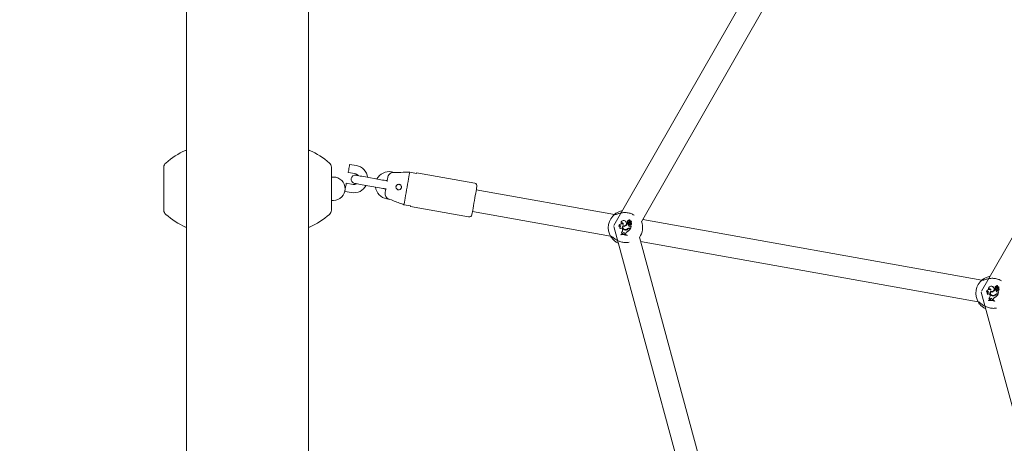
# Model space of a CAD drawing. Units: millimetres. Extents: x 0 to 42.5, y 0 to 29.8.
# Drawn here: x 8.6 to 10.4, y 7.5 to 8.3 of the extents above; entities that cross this region are included whole.
import ezdxf

# ---------------------------------------------------------------- set-up
doc = ezdxf.new("R2010")
doc.units = ezdxf.units.MM
doc.layers.add('LE_NORM', color=179, linetype='Continuous', lineweight=40)
doc.styles.add('SLDTEXTSTYLE0', font='TXT', dxfattribs={"width": 0.605})
doc.dimstyles.new('SLDDIMSTYLE1', dxfattribs={"dimtxt": 0.35, "dimasz": 0.3, "dimexe": 0, "dimexo": 0.0625, "dimgap": 0.0875, "dimtad": 1, "dimdec": 0, "dimlfac": 40, "dimrnd": 1e-09, "dimzin": 12, "dimdsep": 46, "dimtxsty": 'SLDTEXTSTYLE0', "dimsah": 1, "dimcen": 0.09, "dimadec": 0, "dimazin": 3, "dimtfac": 1, "dimtofl": 0, "dimtmove": 0, "dimatfit": 3, "dimfxl": 0, "dimfrac": 2, "dimtolj": 1, "dimtzin": 12, "dimarcsym": 0})

# ---------------------------------------------------------------- blocks, each defined once
blk = doc.blocks.new('_D_1')
at = {"layer": 'LE_NORM', "color": 7}
for p, q in [((11.6408, 9.6067), (7.6832, 9.6067)), ((7.7823, 9.6067), (7.7823, 5.075))]:
    blk.add_line(p, q, dxfattribs=at)
for points in [[(7.7823, 9.6067), (7.6823, 9.3067), (7.8823, 9.3067)], [(7.7823, 5.075), (7.8823, 5.375), (7.6823, 5.375)]]:
    blk.add_solid(points, dxfattribs=at)
at = {"layer": 'LE_NORM', "color": 7, "insert": (7.3311, 6.8805, 0.0002), "char_height": 0.35, "attachment_point": 1, "rotation": 90, "style": 'SLDTEXTSTYLE0'}
blk.add_mtext('181', dxfattribs=at)

msp = doc.modelspace()

# ---------------------------------------------------------------- linework, layer by layer
at = {"color": 7, "linetype": 'Continuous', "lineweight": 15}
for p, q in [((10.3699681, 9.1086196), (9.6693316, 7.8828701)), ((9.7194139, 7.8898837), (10.3893401, 9.0619057)), ((10.812712, 8.592762), (10.3385098, 7.7631547)), ((8.891153, 8.489018), (8.891153, 7.932746)), ((9.1134029, 7.932746), (9.1134029, 8.489018)), ((9.1151124, 8.0198266), (9.1150912, 8.0198013)), ((8.8497779, 7.9107636), (8.8497779, 7.9892808)), ((9.1547778, 7.9892808), (9.1547778, 7.9107636)), ((9.1854164, 7.979654), (9.1977209, 7.9774525)), ((9.2003625, 7.9922181), (9.1880578, 7.9944196)), ((9.2699446, 7.9797699), (9.2643468, 7.9807716)), ((9.2974116, 7.9799356), (9.3097162, 7.9777344)), ((9.4157563, 7.9600336), (9.3099364, 7.9789647)), ((9.1585278, 7.9712721), (9.1547778, 7.9712721)), ((9.1941988, 7.9577651), (9.1818943, 7.9599666)), ((9.2415775, 7.967067), (9.2169681, 7.9714697)), ((9.1792527, 7.945201), (9.1915574, 7.9429995)), ((9.2143267, 7.9567041), (9.238936, 7.9523014)), ((9.6701443, 7.9030954), (9.418697, 7.948079)), ((8.891153, 7.932746), (8.891153, 7.7095696)), ((9.1134029, 7.7095696), (9.1134029, 7.932746)), ((9.1547778, 7.9287722), (9.1585278, 7.9287722)), ((9.2555415, 7.9315528), (9.2611509, 7.9305493)), ((9.2991501, 7.9186719), (9.2868455, 7.9208734)), ((9.29893, 7.9174417), (9.4047499, 7.8985103)), ((9.411653, 7.9087042), (9.6631001, 7.8637203)), ((9.6905896, 7.8906732), (9.6906642, 7.8907534)), ((9.6940186, 7.888208), (9.6939234, 7.8882622)), ((9.6949249, 7.8891941), (9.6947066, 7.8891849)), ((9.6959005, 7.8918474), (9.6958113, 7.8919824)), ((9.6960887, 7.8889456), (9.6961981, 7.8889494)), ((9.6986593, 7.8901901), (9.6985994, 7.8902819)), ((9.6986572, 7.8911176), (9.698721, 7.8909939)), ((9.6989105, 7.8891053), (9.7008456, 7.890644)), ((9.6989727, 7.889015), (9.7009109, 7.8905561)), ((9.6996659, 7.8892603), (9.7010305, 7.8903442)), ((9.6997334, 7.8891742), (9.6996659, 7.8892603)), ((9.6997334, 7.8891742), (9.7010903, 7.8902518)), ((10.3393225, 7.7833798), (9.7216943, 7.8938731)), ((9.1150111, 7.8803413), (9.1150266, 7.8803229)), ((9.6690155, 7.8811037), (10.1385242, 6.1487423)), ((9.6783171, 7.8814294), (9.6781935, 7.8810438)), ((9.6803115, 7.8770637), (9.6803237, 7.8768273)), ((9.6821062, 7.8816887), (9.6818998, 7.8817283)), ((9.6822366, 7.8867798), (9.6821697, 7.8864413)), ((9.6848438, 7.8763147), (9.6849814, 7.8754558)), ((9.6849519, 7.876332), (9.6850894, 7.8754731)), ((9.6854265, 7.8826215), (9.6854758, 7.8824794)), ((9.6857987, 7.8817146), (9.6857345, 7.8818541)), ((9.6863356, 7.8850677), (9.686256, 7.8852602)), ((9.6903023, 7.8821217), (9.6902504, 7.8822183)), ((9.6904184, 7.8746914), (9.6904185, 7.8748008)), ((9.6908909, 7.8754311), (9.6909049, 7.8753226)), ((9.6937099, 7.8719329), (9.6937577, 7.8718343)), ((9.6941809, 7.8859615), (9.6941207, 7.8860834)), ((9.6954913, 7.8858381), (9.6941207, 7.8860834)), ((9.6953821, 7.8857466), (9.6941809, 7.8859615)), ((9.6946962, 7.8772648), (9.6947722, 7.8771862)), ((9.6953617, 7.8767934), (9.6952858, 7.8768726)), ((9.6953821, 7.8857466), (9.6954913, 7.8858381)), ((9.6957776, 7.887082), (9.6958753, 7.8870323)), ((9.6971908, 7.8818872), (9.6972628, 7.8819694)), ((9.6975227, 7.8848165), (9.6974248, 7.8847679)), ((9.6980823, 7.887997), (9.6981236, 7.8881794)), ((9.6983294, 7.8782409), (9.6997568, 7.8779855)), ((9.6983486, 7.8783485), (9.6996684, 7.8781124)), ((9.6984905, 7.87759), (9.6993123, 7.8774428)), ((9.6985097, 7.8776976), (9.6994857, 7.8775229)), ((9.6993123, 7.8774428), (9.6994857, 7.8775229)), ((9.6995173, 7.8861558), (9.6995921, 7.8862362)), ((9.6996684, 7.8781124), (9.7004381, 7.8824144)), ((9.6996684, 7.8781124), (9.6997568, 7.8779855)), ((9.699699, 7.8820147), (9.7004723, 7.8825741)), ((9.6997694, 7.8819307), (9.699699, 7.8820147)), ((9.6998098, 7.8870209), (9.6997453, 7.8869324)), ((9.6997568, 7.8779855), (9.7005682, 7.8825202)), ((9.6997694, 7.8819307), (9.7004381, 7.8824144)), ((9.7003183, 7.884297), (9.7002911, 7.8842705)), ((9.7004381, 7.8824144), (9.7005069, 7.8825241)), ((9.7008021, 7.8878137), (9.7008872, 7.8878828)), ((9.6646504, 7.8613433), (9.6653746, 7.8602757)), ((9.6822169, 7.8668489), (9.682083, 7.8661009)), ((9.6822175, 7.8662317), (9.682083, 7.8661009)), ((9.6823108, 7.8667527), (9.6822169, 7.8668489)), ((9.6823108, 7.8667527), (9.6822175, 7.8662317)), ((9.6830721, 7.8700494), (9.6828909, 7.870042)), ((9.6840246, 7.8676587), (9.6838887, 7.8675424)), ((9.6838887, 7.8675424), (9.685099, 7.8676023)), ((9.6840246, 7.8676587), (9.6850179, 7.8677078)), ((9.6853235, 7.8686597), (9.6850179, 7.8677078)), ((9.6850179, 7.8677078), (9.685099, 7.8676023)), ((9.6854287, 7.8686299), (9.685099, 7.8676023)), ((9.6853235, 7.8686597), (9.6854287, 7.8686299)), ((9.6889505, 7.8685092), (9.6888429, 7.8684899)), ((9.6888429, 7.8684899), (9.6890729, 7.8673091)), ((9.6889505, 7.8685092), (9.6891664, 7.8674012)), ((9.6891664, 7.8674012), (9.6890729, 7.8673091)), ((9.6890729, 7.8673091), (9.690586, 7.866995)), ((9.6891664, 7.8674012), (9.6904988, 7.8671249)), ((9.6907019, 7.8682207), (9.6904988, 7.8671249)), ((9.6904988, 7.8671249), (9.690586, 7.866995)), ((9.6908097, 7.8682011), (9.690586, 7.866995)), ((9.6907019, 7.8682207), (9.6908097, 7.8682011)), ((9.6931983, 7.8649407), (9.6932928, 7.8654688)), ((9.6931983, 7.8649407), (9.6932822, 7.8647887)), ((9.6932822, 7.8647887), (9.693416, 7.865537)), ((9.6932928, 7.8654688), (9.693416, 7.865537)), ((10.1689762, 6.1892962), (9.7157779, 7.8614768)), ((9.7178231, 7.8539305), (10.3322784, 7.744005)), ((10.3514148, 7.7670645), (10.3513479, 7.7667259)), ((10.3546047, 7.7629062), (10.354654, 7.762764)), ((10.355514, 7.7653524), (10.3554344, 7.7655449)), ((10.3597678, 7.7709579), (10.3598425, 7.771038)), ((10.3631969, 7.7684923), (10.3631016, 7.7685469)), ((10.3633591, 7.7662461), (10.3632989, 7.766368)), ((10.3646695, 7.7661227), (10.3632989, 7.766368)), ((10.3645603, 7.7660313), (10.3633591, 7.7662461)), ((10.3641031, 7.7694785), (10.3638848, 7.7694695)), ((10.3645603, 7.7660313), (10.3646695, 7.7661227)), ((10.3649558, 7.7673664), (10.3650535, 7.7673169)), ((10.3650787, 7.7721318), (10.3649895, 7.7722671)), ((10.3652671, 7.7692299), (10.3653763, 7.7692341)), ((10.3667009, 7.7651011), (10.366603, 7.7650522)), ((10.3672606, 7.7682816), (10.3673018, 7.768464)), ((10.3678375, 7.7704748), (10.3677778, 7.7705663)), ((10.3678356, 7.7714022), (10.3678992, 7.7712786)), ((10.3680888, 7.76939), (10.3700238, 7.7709284)), ((10.3681509, 7.7692997), (10.3700891, 7.7708408)), ((10.3686955, 7.7664404), (10.3687703, 7.7665209)), ((10.3688441, 7.7695449), (10.3702088, 7.7706289)), ((10.3689116, 7.7694588), (10.3688441, 7.7695449)), ((10.3688466, 7.7583968), (10.3696163, 7.7626991)), ((10.3688772, 7.7622991), (10.3696506, 7.7628588)), ((10.3689116, 7.7694588), (10.3702685, 7.7705365)), ((10.368988, 7.7673056), (10.3689235, 7.7672171)), ((10.368935, 7.7582701), (10.3697464, 7.7628049)), ((10.3689477, 7.7622151), (10.3696163, 7.7626991)), ((10.3694965, 7.7645817), (10.3694694, 7.7645551)), ((10.3696163, 7.7626991), (10.3696851, 7.7628087)), ((10.3699803, 7.768098), (10.3700654, 7.7681675)), ((10.3381938, 7.7613884), (10.5604286, 6.9414013)), ((10.3474954, 7.7617141), (10.3473717, 7.7613284)), ((10.3494897, 7.7573483), (10.3495019, 7.757112)), ((10.3512844, 7.7619734), (10.351078, 7.762013)), ((10.3513951, 7.7471336), (10.3512612, 7.7463856)), ((10.3513957, 7.7465164), (10.3512612, 7.7463856)), ((10.351489, 7.7470373), (10.3513951, 7.7471336)), ((10.351489, 7.7470373), (10.3513957, 7.7465164)), ((10.3522503, 7.7503341), (10.3520691, 7.7503266)), ((10.3532028, 7.7479433), (10.3530669, 7.7478271)), ((10.3530669, 7.7478271), (10.3542772, 7.7478867)), ((10.3532028, 7.7479433), (10.3541961, 7.7479922)), ((10.3540221, 7.7565994), (10.3541596, 7.7557405)), ((10.3541301, 7.7566167), (10.3542676, 7.7557578)), ((10.3545017, 7.7489444), (10.3541961, 7.7479922)), ((10.3541961, 7.7479922), (10.3542772, 7.7478867)), ((10.3546069, 7.7489143), (10.3542772, 7.7478867)), ((10.3545017, 7.7489444), (10.3546069, 7.7489143)), ((10.3549769, 7.7619993), (10.3549127, 7.7621388)), ((10.3581288, 7.7487939), (10.3580211, 7.7487745)), ((10.3580211, 7.7487745), (10.3582512, 7.7475938)), ((10.3581288, 7.7487939), (10.3583446, 7.7476858)), ((10.3583446, 7.7476858), (10.3582512, 7.7475938)), ((10.3582512, 7.7475938), (10.3597642, 7.7472796)), ((10.3583446, 7.7476858), (10.3596771, 7.7474093)), ((10.3594805, 7.7624064), (10.3594287, 7.7625027)), ((10.3595966, 7.7549758), (10.3595967, 7.7550855)), ((10.3598803, 7.7485054), (10.3596771, 7.7474093)), ((10.3596771, 7.7474093), (10.3597642, 7.7472796)), ((10.3599879, 7.7484857), (10.3597642, 7.7472796)), ((10.3598803, 7.7485054), (10.3599879, 7.7484857)), ((10.3600691, 7.7557158), (10.3600831, 7.7556073)), ((10.3623766, 7.7452254), (10.362471, 7.7457535)), ((10.3623766, 7.7452254), (10.3624604, 7.7450734)), ((10.3624604, 7.7450734), (10.3625944, 7.7458217)), ((10.362471, 7.7457535), (10.3625944, 7.7458217)), ((10.3628881, 7.7522173), (10.3629359, 7.7521186)), ((10.3638744, 7.7575495), (10.3639504, 7.7574708)), ((10.3645399, 7.757078), (10.3644641, 7.757157)), ((10.366369, 7.7621719), (10.366441, 7.7622541)), ((10.3675076, 7.7585252), (10.368935, 7.7582701)), ((10.3675268, 7.7586331), (10.3688466, 7.7583968)), ((10.3676687, 7.7578747), (10.3684905, 7.7577274)), ((10.3676879, 7.7579822), (10.3686639, 7.7578076)), ((10.3684905, 7.7577274), (10.3686639, 7.7578076)), ((10.3688466, 7.7583968), (10.368935, 7.7582701)), ((10.3689477, 7.7622151), (10.3688772, 7.7622991)), ((10.3338286, 7.7416279), (10.3345528, 7.7405604)), ((8.891153, 7.7095696), (8.891153, 7.1020607)), ((9.1134029, 7.1020607), (9.1134029, 7.7095696))]:
    msp.add_line(p, q, dxfattribs=at)
at = {"color": 7, "linetype": 'Continuous', "lineweight": 15, "flags": 128}
for points in [[(9.1867372, 7.9870366), (9.1862854, 7.9845118), (9.1858882, 7.9822912), (9.1855934, 7.9806431), (9.1854363, 7.9797661), (9.1854164, 7.979654)], [(9.1880578, 7.9944196), (9.1880378, 7.9943072), (9.187881, 7.9934304), (9.187586, 7.9917824), (9.1871887, 7.9895618), (9.1867372, 7.9870366)], [(9.2974116, 7.9799356), (9.2970709, 7.978031), (9.296585, 7.9753151), (9.2959682, 7.9718673), (9.2952385, 7.9677891), (9.2944176, 7.9632001), (9.2935295, 7.9582354), (9.2926001, 7.9530405), (9.2916569, 7.9477682), (9.2907275, 7.9425737), (9.2898394, 7.9376089), (9.2890185, 7.9330199), (9.2882888, 7.9289418), (9.287672, 7.9254939), (9.2871861, 7.9227778), (9.2868455, 7.9208734)], [(9.3097162, 7.9777344), (9.3098122, 7.9782706), (9.309881, 7.9786556), (9.3099226, 7.9788875), (9.3099364, 7.9789647)], [(9.1805735, 7.9525837), (9.1810253, 7.9551088), (9.1814226, 7.9573294), (9.1817173, 7.9589775), (9.1818744, 7.9598542), (9.1818943, 7.9599666)], [(9.2169681, 7.9714697), (9.2136076, 7.9720708), (9.2103758, 7.972649), (9.2073977, 7.9731818), (9.2047873, 7.9736488), (9.2026448, 7.9740321), (9.2010531, 7.9743167), (9.2000726, 7.9744922), (9.1997418, 7.9745515)], [(9.2565353, 7.964391), (9.2559008, 7.9645046), (9.2537585, 7.9648878), (9.2511479, 7.9653549), (9.2481698, 7.9658877), (9.2449382, 7.9664659), (9.2415775, 7.967067)], [(9.2547539, 7.9647099), (9.2555828, 7.9651611), (9.256759, 7.9656413)], [(9.2576253, 7.9704835), (9.257168, 7.9679277), (9.2565888, 7.9646903), (9.256355, 7.9633834)], [(9.1792527, 7.945201), (9.1792729, 7.9453131), (9.1794297, 7.9461899), (9.1797244, 7.9478382), (9.1801217, 7.9500585), (9.1805735, 7.9525837)], [(9.1971001, 7.959786), (9.1974312, 7.9597267), (9.1984114, 7.9595511), (9.2000034, 7.9592665), (9.2021456, 7.9588833), (9.204756, 7.9584163), (9.2077344, 7.9578834), (9.2109659, 7.9573052), (9.2143267, 7.9567041)], [(9.238936, 7.9523014), (9.2422966, 7.9517003), (9.2455283, 7.9511222), (9.2485064, 7.9505893), (9.2511169, 7.9501223), (9.2532593, 7.949739), (9.2538938, 7.9496255)], [(9.2536701, 7.9483753), (9.2527334, 7.9492336), (9.2521123, 7.9499444)], [(9.2540741, 7.9506334), (9.2538403, 7.9493266), (9.2532611, 7.9460888), (9.2528039, 7.943533)], [(9.4197976, 7.9542314), (9.419778, 7.9541212), (9.4196212, 7.953245), (9.4193131, 7.9515224), (9.4188639, 7.9490122), (9.4182893, 7.9457998), (9.4176085, 7.9419943), (9.4168448, 7.937726), (9.4160244, 7.9331397), (9.415175, 7.9283916), (9.4143256, 7.9236435), (9.413505, 7.9190572), (9.4127415, 7.9147887), (9.4120607, 7.9109835), (9.4114859, 7.9077711), (9.4110369, 7.9052609), (9.4107288, 7.9035383), (9.410572, 7.9026621), (9.4105522, 7.9025518)], [(9.29893, 7.9174417), (9.2989439, 7.9175188), (9.2989853, 7.9177507), (9.2990541, 7.9181358), (9.2991501, 7.9186719)], [(9.6724547, 7.9030176), (9.672485, 7.9030003), (9.6724962, 7.9029938)], [(9.6982544, 7.8895664), (9.6981846, 7.8895786), (9.6981466, 7.8895851)], [(10.3416329, 7.7833023), (10.3416632, 7.783285), (10.3416744, 7.7832785)]]:
    msp.add_lwpolyline(points, dxfattribs=at)
at = {"color": 7, "linetype": 'Continuous', "lineweight": 15}
for centre, radius, start, end in [((8.9511137, 7.8831781), 0.15, 114.2892713, 130.72271), ((9.0534421, 7.8831781), 0.15, 49.27729, 65.71339), ((8.8597779, 7.9892808), 0.01, 130.72271, 180), ((9.1447779, 7.9892808), 0.01, 360, 49.27729), ((9.19596, 7.9676089), 0.025, 7.3147394, 79.8571363), ((9.2599441, 7.9561622), 0.025, 79.8571363, 152.3995332), ((9.1585279, 7.9500222), 0.02125, 270, 90), ((9.1984209, 7.9671686), 0.0075, 79.8571363, 259.8571363), ((9.19596, 7.9676089), 0.01, 38.4475142, 79.8571363), ((9.4148758, 7.9551118), 0.005, 349.8571363, 79.8571363), ((9.19596, 7.9676089), 0.025, 259.8571363, 332.3995332), ((9.19596, 7.9676089), 0.01, 259.8571363, 301.2667584), ((9.2599441, 7.9561622), 0.025, 187.3147394, 259.8571363), ((8.8597779, 7.9107637), 0.01, 180, 229.27729), ((9.1447779, 7.9107637), 0.01, 310.72271, 360), ((8.9511137, 8.0168663), 0.15, 229.27729, 245.7236085), ((9.0534421, 8.0168663), 0.15, 294.281859, 310.72271), ((9.4056304, 7.9034323), 0.005, 259.8571363, 349.8571363), ((9.6902587, 7.8791793), 0.03125, 127.2225952, 212.4916774), ((9.6871061, 7.8872396), 0.0050005, 44.6403398, 189.1850572), ((9.6871061, 7.8872396), 0.0048912, 44.5860423, 185.3929479), ((9.687458, 7.8870001), 0.0048268, 245.1104069, 49.5489212), ((9.687458, 7.8870001), 0.0049362, 246.3229737, 49.4939075), ((9.694881, 7.8876181), 0.001154, 146.0746118, 329.4939637), ((9.694881, 7.8876181), 0.0010447, 145.6339861, 329.1156897), ((9.6960474, 7.887253), 0.0023515, 124.7610712, 154.5860455), ((9.6954989, 7.8904889), 0.0015258, 78.1855154, 238.7206271), ((9.6960474, 7.887253), 0.0022422, 120.0419186, 154.7967432), ((9.6954989, 7.8904889), 0.0014165, 73.5301008, 246.0945438), ((9.6920738, 7.8886582), 0.0040252, 336.9455298, 4.0921888), ((9.6973308, 7.8916785), 0.0015496, 333.7840592, 168.686663), ((9.6920738, 7.8886582), 0.0041346, 336.8437179, 4.0406455), ((9.6973308, 7.8916785), 0.0014402, 337.083273, 173.2679844), ((9.6982828, 7.8889558), 0.0021941, 80.1727172, 180.2707411), ((9.6982828, 7.8889558), 0.0020847, 77.8683431, 180.1724222), ((9.6986893, 7.889488), 0.0005513, 169.8571363, 300.9292241), ((9.6991754, 7.8894119), 0.0010432, 123.5073255, 170.4475011), ((9.6986893, 7.889488), 0.0004419, 169.7861054, 300.044272), ((9.6991754, 7.8894119), 0.0009338, 123.5511984, 170.4830232), ((9.7005678, 7.8872208), 0.0036392, 85.6200929, 122.7427295), ((9.7005678, 7.8872208), 0.0035298, 85.7394338, 122.7306475), ((9.7005491, 7.8881252), 0.0014382, 127.8885241, 236.0216719), ((9.7005491, 7.8881252), 0.0013289, 127.8655491, 236.1996554), ((9.7022984, 7.8888307), 0.0018094, 130.5035431, 214.2046389), ((9.7022984, 7.8888307), 0.0017, 130.2866127, 213.8899912), ((9.7008161, 7.8906889), 0.0000538, 303.2585978, 74.9702177), ((9.7008161, 7.8906889), 0.0001632, 305.4843678, 79.5340328), ((9.7011005, 7.8902246), 0.0001385, 315.4616559, 120.324284), ((9.7011005, 7.8902246), 0.0000291, 321.457072, 110.6613231), ((9.6902587, 7.8791793), 0.03125, 324.9559755, 20.4559623), ((9.6833243, 7.8810495), 0.0051308, 55.1510231, 180.0644116), ((9.6803275, 7.8798654), 0.0024378, 49.8343055, 151.0950697), ((9.6833243, 7.8810495), 0.0050215, 53.151163, 175.6595129), ((9.6803275, 7.8798654), 0.0025471, 45.7095875, 142.1153371), ((9.6831584, 7.8786196), 0.0033538, 112.0410996, 212.3045207), ((9.6831584, 7.8786196), 0.0032444, 108.9255428, 208.6590298), ((9.6825124, 7.8759413), 0.0024706, 9.098175, 152.9826616), ((9.6825124, 7.8759413), 0.0023612, 9.0981749, 157.9622713), ((9.6841169, 7.8855187), 0.0021548, 353.1091747, 154.6444035), ((9.6841169, 7.8855187), 0.0022641, 348.5124019, 146.1474359), ((9.6792875, 7.874544), 0.0057665, 308.674488, 9.098175), ((9.6792875, 7.874544), 0.0058759, 310.0986609, 9.098175), ((9.6901855, 7.880081), 0.0053947, 151.9034834, 272.4735754), ((9.6901855, 7.880081), 0.0052853, 153.0119102, 272.5268417), ((9.6902261, 7.8800975), 0.0048229, 158.6401748, 278.0906289), ((9.6902261, 7.8800975), 0.0047135, 159.9339787, 278.1088877), ((9.6876021, 7.886878), 0.0053598, 249.6080988, 299.6110167), ((9.6876021, 7.886878), 0.0054692, 250.7474463, 299.5844993), ((9.6862369, 7.8901072), 0.0088512, 296.9644397, 332.9609222), ((9.6862369, 7.8901072), 0.0089606, 296.9805608, 332.4417839), ((9.6907073, 7.8808757), 0.0061911, 267.3250616, 318.7462973), ((9.6907073, 7.8808757), 0.0060818, 267.278709, 318.8357102), ((9.6955722, 7.8673491), 0.0049475, 112.111194, 169.8531205), ((9.6955722, 7.8673491), 0.0048382, 112.0262851, 169.8571363), ((9.6901649, 7.8818026), 0.0064127, 276.5009714, 314.9588813), ((9.6901649, 7.8818026), 0.0065221, 276.5144325, 314.9438869), ((9.6861244, 7.8852484), 0.0153246, 299.6686613, 329.379807), ((9.6861244, 7.8852484), 0.015434, 299.6416495, 329.9636785), ((9.6976012, 7.8741701), 0.0042446, 79.8571363, 133.1894546), ((9.6976012, 7.8741701), 0.0041352, 79.8571363, 133.1663055), ((9.697803, 7.8737475), 0.0040128, 79.857136, 128.8513211), ((9.697803, 7.8737475), 0.0039034, 79.857136, 128.7126923), ((9.7005221, 7.8858019), 0.0051404, 180.6160646, 229.6023767), ((9.7005221, 7.8858019), 0.005031, 179.5866771, 229.6199004), ((9.6999196, 7.8860341), 0.0027979, 129.9341473, 206.9111906), ((9.6984568, 7.8832936), 0.0018923, 228.0053655, 313.92234), ((9.6999196, 7.8860341), 0.0026885, 133.1087869, 206.9308872), ((9.6984568, 7.8832936), 0.0017829, 227.9568497, 314.1653387), ((9.6986138, 7.8853465), 0.0013224, 205.9538906, 42.2809164), ((9.6986138, 7.8853465), 0.001213, 205.9112369, 41.8502538), ((9.7024837, 7.8899476), 0.0048143, 203.903077, 231.9631372), ((9.7024837, 7.8899476), 0.0047049, 202.0737628, 232.0777421), ((9.6985027, 7.8853675), 0.0019984, 328.0250331, 51.5506022), ((9.6985027, 7.8853675), 0.0021077, 329.4753345, 51.6704943), ((9.7002923, 7.8842718), 0.0001016, 158.3862043, 290.2478735), ((9.6991899, 7.8862437), 0.0022502, 300.0979705, 44.2371171), ((9.6991899, 7.8862437), 0.0023595, 298.823743, 43.9976245), ((9.700507, 7.8825237), 0.0000613, 356.8177197, 124.4258765), ((9.6853125, 7.8452123), 0.0211367, 67.8483697, 98.788655), ((9.6854463, 7.8459604), 0.0211367, 67.8483697, 98.788655), ((9.6853125, 7.8452123), 0.021246, 68.2123811, 98.3762178), ((9.6854463, 7.8459604), 0.0210273, 68.0895318, 98.5759673), ((9.6816192, 7.8680854), 0.0023336, 346.5427228, 56.9780931), ((9.6816192, 7.8680854), 0.0024429, 349.937015, 53.505544), ((9.6871214, 7.8682094), 0.0018535, 9.3051289, 165.938745), ((9.6871214, 7.8682094), 0.0017441, 9.2519829, 166.0540018), ((10.3594369, 7.759464), 0.03125, 127.2225952, 212.4916774), ((10.3525025, 7.7613341), 0.0051308, 55.1510231, 180.0644116), ((10.3525025, 7.7613341), 0.0050215, 53.151163, 175.6595129), ((10.3495057, 7.76015), 0.0025471, 45.7095875, 142.1153371), ((10.3562844, 7.7675243), 0.0050005, 44.6403398, 189.1850572), ((10.3532951, 7.7658033), 0.0021548, 353.1091747, 154.6444035), ((10.3562844, 7.7675243), 0.0048912, 44.5860423, 185.3929479), ((10.3532951, 7.7658033), 0.0022641, 348.5124019, 146.1474359), ((10.3593637, 7.7603656), 0.0053947, 151.9034834, 272.4735754), ((10.3593637, 7.7603656), 0.0052853, 153.0119102, 272.5268417), ((10.3566362, 7.7672848), 0.0048268, 245.1104069, 49.5489212), ((10.3566362, 7.7672848), 0.0049362, 246.3229737, 49.4939075), ((10.3554151, 7.7703918), 0.0088512, 296.9644397, 332.9609222), ((10.3554151, 7.7703918), 0.0089606, 296.9805608, 332.4417839), ((10.3640592, 7.7679028), 0.001154, 146.0746118, 329.4939637), ((10.3640592, 7.7679028), 0.0010447, 145.6339861, 329.1156897), ((10.3652256, 7.7675377), 0.0023515, 124.7610712, 154.5860455), ((10.3646771, 7.7707736), 0.0015258, 78.1855154, 238.7206271), ((10.3652256, 7.7675377), 0.0022422, 120.0419186, 154.7967432), ((10.3646771, 7.7707736), 0.0014165, 73.5301008, 246.0945438), ((10.3697004, 7.7660865), 0.0051404, 180.6160646, 229.6023767), ((10.3697004, 7.7660865), 0.005031, 179.5866771, 229.6199004), ((10.3612521, 7.7689428), 0.0040252, 336.9455298, 4.0921888), ((10.366509, 7.7719631), 0.0015496, 333.7840592, 168.686663), ((10.3612521, 7.7689428), 0.0041346, 336.8437179, 4.0406455), ((10.366509, 7.7719631), 0.0014402, 337.083273, 173.2679844), ((10.367461, 7.7692404), 0.0021941, 80.1727172, 180.2707411), ((10.367461, 7.7692404), 0.0020847, 77.8683431, 180.1724222), ((10.3690979, 7.7663187), 0.0027979, 129.9341473, 206.9111906), ((10.3690979, 7.7663187), 0.0026885, 133.1087869, 206.9308872), ((10.367792, 7.7656311), 0.0013224, 205.9538906, 42.2809164), ((10.367792, 7.7656311), 0.001213, 205.9112369, 41.8502538), ((10.3716619, 7.7702322), 0.0048143, 203.903077, 231.9631372), ((10.3716619, 7.7702322), 0.0047049, 202.0737628, 232.0777421), ((10.3678675, 7.7697726), 0.0005513, 169.8571363, 300.9292241), ((10.3683536, 7.7696966), 0.0010432, 123.5073255, 170.4475011), ((10.3678675, 7.7697726), 0.0004419, 169.7861054, 300.044272), ((10.3683536, 7.7696966), 0.0009338, 123.5511984, 170.4830232), ((10.369746, 7.7675054), 0.0036392, 85.6200929, 122.7427295), ((10.369746, 7.7675054), 0.0035298, 85.7394338, 122.7306475), ((10.3697273, 7.7684098), 0.0014382, 127.8885241, 236.0216719), ((10.3697273, 7.7684098), 0.0013289, 127.8655491, 236.1996554), ((10.3676809, 7.7656521), 0.0019984, 328.0250331, 51.5506022), ((10.3676809, 7.7656521), 0.0021077, 329.4753345, 51.6704943), ((10.3694705, 7.7645565), 0.0001016, 158.3862043, 290.2478735), ((10.3683681, 7.7665284), 0.0022502, 300.0979705, 44.2371171), ((10.3683681, 7.7665284), 0.0023595, 298.823743, 43.9976245), ((10.3696852, 7.7628083), 0.0000613, 356.8177197, 124.4258765), ((10.3714767, 7.7691153), 0.0018094, 130.5035431, 214.2046389), ((10.3714767, 7.7691153), 0.0017, 130.2866127, 213.8899912), ((10.3699943, 7.7709735), 0.0000538, 303.2585978, 74.9702177), ((10.3699943, 7.7709735), 0.0001632, 305.4843678, 79.5340328), ((10.3702787, 7.7705092), 0.0001385, 315.4616559, 120.324284), ((10.3702787, 7.7705092), 0.0000291, 321.457072, 110.6613231), ((10.3495057, 7.76015), 0.0024378, 49.8343055, 151.0950697), ((10.3523367, 7.7589042), 0.0033538, 112.0410996, 212.3045207), ((10.3523367, 7.7589042), 0.0032444, 108.9255428, 208.6590298), ((10.3516906, 7.7562259), 0.0024706, 9.098175, 152.9826616), ((10.3516906, 7.7562259), 0.0023612, 9.0981749, 157.9622713), ((10.3544907, 7.7254969), 0.0211367, 67.8483697, 98.788655), ((10.3546246, 7.7262451), 0.0211367, 67.8483697, 98.788655), ((10.3544907, 7.7254969), 0.021246, 68.2123811, 98.3762178), ((10.3546246, 7.7262451), 0.0210273, 68.0895318, 98.5759673), ((10.3484657, 7.7548286), 0.0057665, 308.674488, 9.098175), ((10.3507975, 7.74837), 0.0023336, 346.5427228, 56.9780931), ((10.3484657, 7.7548286), 0.0058759, 310.0986609, 9.098175), ((10.3507975, 7.74837), 0.0024429, 349.937015, 53.505544), ((10.3562997, 7.7484941), 0.0018535, 9.3051289, 165.938745), ((10.3594043, 7.7603821), 0.0048229, 158.6401748, 278.0906289), ((10.3562997, 7.7484941), 0.0017441, 9.2519829, 166.0540018), ((10.3594043, 7.7603821), 0.0047135, 159.9339787, 278.1088877), ((10.3567803, 7.7671626), 0.0053598, 249.6080988, 299.6110167), ((10.3567803, 7.7671626), 0.0054692, 250.7474463, 299.5844993), ((10.3598855, 7.7611603), 0.0061911, 267.3250616, 318.7462973), ((10.3598855, 7.7611603), 0.0060818, 267.278709, 318.8357102), ((10.3647504, 7.7476337), 0.0049475, 112.111194, 169.8531205), ((10.3647504, 7.7476337), 0.0048382, 112.0262851, 169.8571363), ((10.3593431, 7.7620872), 0.0064127, 276.5009714, 314.9588813), ((10.3593431, 7.7620872), 0.0065221, 276.5144325, 314.9438869), ((10.3553027, 7.765533), 0.0153246, 299.6686613, 329.379807), ((10.3553027, 7.765533), 0.015434, 299.6416495, 329.9636785), ((10.3667794, 7.7544548), 0.0042446, 79.8571363, 133.1894546), ((10.3667794, 7.7544548), 0.0041352, 79.8571363, 133.1663055), ((10.3669812, 7.7540321), 0.0040128, 79.857136, 128.8513211), ((10.3669812, 7.7540321), 0.0039034, 79.857136, 128.7126923), ((10.367635, 7.7635782), 0.0018923, 228.0053655, 313.92234), ((10.367635, 7.7635782), 0.0017829, 227.9568497, 314.1653387)]:
    msp.add_arc(centre, radius, start, end, dxfattribs=at)
for points, knots in [([(8.8913756, 8.0190408), (8.8912923, 8.0191395), (8.891077, 8.0193945), (8.8909985, 8.0194854), (8.8908827, 8.019593), (8.8907725, 8.0197012), (8.890518, 8.019847), (8.8902331, 8.0199398), (8.8898477, 8.0199632), (8.8895859, 8.0198617), (8.8894492, 8.0198088)], [0, 0, 0, 0, 0.253571945, 0.654971557, 0.778943373, 0.853769803, 0.881388808, 0.914074023, 0.955129833, 1, 1, 1, 1]), ([(9.1150921, 8.0197936), (9.1150477, 8.0198226), (9.1148965, 8.0199215), (9.1146024, 8.0199546), (9.114288, 8.0199302), (9.1140508, 8.0198498), (9.113895, 8.0197673), (9.1137895, 8.0196956), (9.1137, 8.019622), (9.1136144, 8.01954), (9.113488, 8.0194017), (9.1133816, 8.0192883), (9.1131334, 8.0189895), (9.1131195, 8.0189728)], [0, 0, 0, 0, 0.014526317, 0.049414206, 0.078812403, 0.104059651, 0.125564232, 0.147807489, 0.18070365, 0.249543914, 0.437643151, 0.96853694, 1, 1, 1, 1]), ([(9.2576253, 7.9704835), (9.2576968, 7.9708348), (9.2580253, 7.9724496), (9.2592217, 7.9752094), (9.2618536, 7.9780114), (9.2648872, 7.9795195), (9.2668787, 7.9796861), (9.2676782, 7.9797529)], [0, 0, 0, 0, 0.0726899331, 0.3341600914, 0.5967441288, 0.8381187116, 1, 1, 1, 1]), ([(9.2676782, 7.9797529), (9.2697933, 7.9797692), (9.2769056, 7.9798237), (9.2868167, 7.9798842), (9.2946128, 7.979922), (9.2974116, 7.9799356)], [0, 0, 0, 0, 0.213400935, 0.717618184, 1, 1, 1, 1]), ([(9.2590196, 7.9313531), (9.2589501, 7.9313801), (9.2578963, 7.9317897), (9.2559845, 7.9329761), (9.2538942, 7.9355253), (9.2526727, 7.9387326), (9.2524998, 7.9415106), (9.2527407, 7.9431126), (9.2528039, 7.943533)], [0, 0, 0, 0, 0.015120405, 0.229121539, 0.446131528, 0.671806103, 0.913876924, 1, 1, 1, 1]), ([(9.2809799, 7.9495939), (9.2813161, 7.9500193), (9.2819887, 7.9508706), (9.2824156, 7.9524814), (9.2823368, 7.9541102), (9.2817443, 7.9556323), (9.2806791, 7.9569135), (9.2792074, 7.957801), (9.2774944, 7.9581445), (9.2757758, 7.9578891), (9.2742622, 7.9570882), (9.2731044, 7.9558423), (9.2724196, 7.9542818), (9.2722889, 7.9525775), (9.2727297, 7.9509248), (9.2736907, 7.9495143), (9.275054, 7.9485066), (9.2766625, 7.9480012), (9.2783454, 7.9480525), (9.2798602, 7.948598), (9.2806338, 7.9492861), (9.2809799, 7.9495939)], [0, 0, 0, 0, 0.051649382, 0.103353989, 0.153826999, 0.204731455, 0.257930784, 0.31337617, 0.369112939, 0.423328914, 0.476216569, 0.528925992, 0.581948964, 0.635114917, 0.688289899, 0.741415293, 0.794257232, 0.846936446, 0.900381616, 0.95543466, 1, 1, 1, 1]), ([(9.2868455, 7.9208734), (9.2842249, 7.9218562), (9.2749448, 7.9253365), (9.2656731, 7.9288394), (9.2590196, 7.9313531)], [0, 0, 0, 0, 0.28238214, 1, 1, 1, 1]), ([(9.6713552, 7.9040634), (9.6717196, 7.9043349), (9.6724624, 7.9048885), (9.6749549, 7.9065179), (9.6785426, 7.9082492), (9.6822763, 7.9095077), (9.6842184, 7.909791), (9.684765, 7.9098707)], [0, 0, 0, 0, 0.174114158, 0.354945738, 0.70922178, 0.91816161, 1, 1, 1, 1]), ([(9.7059615, 7.9019957), (9.7041226, 7.9029474), (9.7002638, 7.9049443), (9.6933171, 7.9065024), (9.6864697, 7.9066289), (9.6801352, 7.9055502), (9.6751828, 7.9038997), (9.6723083, 7.9027861), (9.6716381, 7.9028552), (9.6714619, 7.9028734)], [0, 0, 0, 0, 0.154116475, 0.323394304, 0.474572967, 0.630360369, 0.809893761, 0.950026026, 1, 1, 1, 1]), ([(9.6734719, 7.9055377), (9.6731032, 7.9053085), (9.6726065, 7.9049998), (9.671809, 7.9043863), (9.6716034, 7.9042282)], [0, 0, 0, 0, 0.742186769, 1, 1, 1, 1]), ([(9.6989105, 7.8891053), (9.6989239, 7.8890859), (9.6989446, 7.8890559), (9.6989654, 7.8890256), (9.6989727, 7.889015)], [0, 0, 0, 0, 0.647924351, 1, 1, 1, 1]), ([(9.7008301, 7.8907409), (9.7008306, 7.8907437), (9.7008328, 7.8907582), (9.7008384, 7.8907942), (9.7008428, 7.8908275), (9.7008458, 7.8908493)], [0, 0, 0, 0, 0.078952708, 0.394741325, 1, 1, 1, 1]), ([(9.7008456, 7.890644), (9.7008473, 7.8906416), (9.7008557, 7.8906297), (9.7008773, 7.8906009), (9.7008976, 7.8905738), (9.7009109, 7.8905561)], [0, 0, 0, 0, 0.078954635, 0.394728627, 1, 1, 1, 1]), ([(9.7010903, 7.8902518), (9.7010895, 7.8902532), (9.7010855, 7.8902602), (9.7010686, 7.890288), (9.7010489, 7.8903169), (9.7010327, 7.890341), (9.7010305, 7.8903442)], [0, 0, 0, 0, 0.042684537, 0.21337688, 0.896194095, 1, 1, 1, 1]), ([(9.7011232, 7.8902065), (9.7011244, 7.8902054), (9.7011301, 7.8901999), (9.701153, 7.8901771), (9.7011771, 7.8901514), (9.7011966, 7.8901303), (9.7011992, 7.8901275)], [0, 0, 0, 0, 0.04268137, 0.213384423, 0.896212868, 1, 1, 1, 1]), ([(8.8895032, 7.8802266), (8.8895946, 7.8801859), (8.8897925, 7.8800977), (8.89011, 7.8800932), (8.8903892, 7.8801497), (8.8905869, 7.8802354), (8.8907134, 7.8803129), (8.8908081, 7.8803826), (8.8908951, 7.8804601), (8.8909234, 7.8804893), (8.8909435, 7.88051)], [0, 0, 0, 0, 0.089175522, 0.19305302, 0.282324567, 0.358191101, 0.42613681, 0.508755783, 0.651728734, 1, 1, 1, 1]), ([(9.1136154, 7.8805076), (9.1136349, 7.8804862), (9.1136612, 7.8804573), (9.1138032, 7.8803369), (9.1139817, 7.8802269), (9.1142418, 7.8801224), (9.1146001, 7.8800871), (9.1149118, 7.8801238), (9.1150545, 7.8802194), (9.1150772, 7.8802346)], [0, 0, 0, 0, 0.417241394, 0.562535389, 0.645498182, 0.733281653, 0.84747744, 0.975693939, 1, 1, 1, 1]), ([(9.7002911, 7.8842705), (9.700291, 7.8842705), (9.7002902, 7.8842705), (9.7002882, 7.8842704), (9.7002789, 7.8842717), (9.7002487, 7.8842845), (9.7002204, 7.8842982), (9.7001979, 7.8843092)], [0, 0, 0, 0, 0.00297145, 0.014828434, 0.06231522, 0.25223905, 1, 1, 1, 1]), ([(9.7002911, 7.8842705), (9.7002911, 7.8842704), (9.7002911, 7.8842699), (9.7002911, 7.884267), (9.7002928, 7.88426), (9.7003046, 7.884226), (9.7003173, 7.8841985), (9.7003275, 7.8841766)], [0, 0, 0, 0, 0.002957268, 0.014844463, 0.062311128, 0.252238605, 1, 1, 1, 1]), ([(9.7005069, 7.8825241), (9.7005052, 7.8825268), (9.7004997, 7.8825353), (9.7004921, 7.8825453), (9.7004859, 7.8825556), (9.7004833, 7.8825584), (9.7004816, 7.8825614), (9.700478, 7.882566), (9.7004745, 7.882571), (9.7004723, 7.8825741)], [0, 0, 0, 0, 0.158385036, 0.499062504, 0.654311086, 0.687982924, 0.71034099, 0.814677985, 1, 1, 1, 1]), ([(9.7005069, 7.8825241), (9.7005069, 7.8825241), (9.7005069, 7.882524), (9.7005077, 7.8825249), (9.7005086, 7.8825243), (9.7005152, 7.8825261), (9.7005342, 7.882523), (9.7005534, 7.8825214), (9.7005682, 7.8825202)], [0, 0, 0, 0, 0.000825612, 0.004182591, 0.017460928, 0.070615391, 0.283173781, 1, 1, 1, 1]), ([(9.6771872, 7.8509527), (9.6763509, 7.8513071), (9.6734607, 7.8525321), (9.6694263, 7.8556861), (9.665602, 7.8597777), (9.664442, 7.8615602), (9.6639003, 7.8623926)], [0, 0, 0, 0, 0.112194445, 0.387731388, 0.714065174, 1, 1, 1, 1]), ([(9.6644568, 7.8633847), (9.6648499, 7.8632528), (9.6652558, 7.8631165), (9.6667177, 7.8619773), (9.6689998, 7.8599928), (9.6737236, 7.8565565), (9.6801394, 7.8534846), (9.6871503, 7.8518792), (9.6929635, 7.8516696), (9.6958093, 7.8521889), (9.6967479, 7.8523602)], [0, 0, 0, 0, 0.109247514, 0.112789717, 0.257554001, 0.434528002, 0.602930687, 0.773158382, 0.925180831, 1, 1, 1, 1]), ([(10.3405334, 7.7843481), (10.3408979, 7.7846196), (10.3416408, 7.7851732), (10.344133, 7.7868026), (10.3477208, 7.7885338), (10.3514544, 7.7897926), (10.3533966, 7.7900754), (10.3539432, 7.790155)], [0, 0, 0, 0, 0.174116836, 0.354945784, 0.709222887, 0.918163342, 1, 1, 1, 1]), ([(10.3751398, 7.7822804), (10.3733009, 7.783232), (10.3694421, 7.7852289), (10.3624953, 7.7867871), (10.355648, 7.7869135), (10.3493135, 7.7858349), (10.3443611, 7.7841843), (10.3414865, 7.7830708), (10.3408163, 7.7831399), (10.3406401, 7.7831581)], [0, 0, 0, 0, 0.154118937, 0.323396274, 0.474574496, 0.630361445, 0.809894314, 0.950026172, 1, 1, 1, 1]), ([(10.3426501, 7.7858224), (10.3422816, 7.785593), (10.341785, 7.7852839), (10.3409873, 7.7846709), (10.3407816, 7.7845129)], [0, 0, 0, 0, 0.742192456, 1, 1, 1, 1]), ([(10.3674327, 7.769851), (10.3674093, 7.7698549), (10.3673734, 7.7698609), (10.3673375, 7.7698675), (10.3673249, 7.7698698)], [0, 0, 0, 0, 0.647933604, 1, 1, 1, 1]), ([(10.3680888, 7.76939), (10.3681022, 7.7693705), (10.3681229, 7.7693405), (10.3681436, 7.7693103), (10.3681509, 7.7692997)], [0, 0, 0, 0, 0.647924351, 1, 1, 1, 1]), ([(10.3694694, 7.7645551), (10.3694692, 7.7645551), (10.3694684, 7.7645552), (10.3694664, 7.7645543), (10.3694571, 7.7645578), (10.3694269, 7.7645668), (10.3693986, 7.7645819), (10.3693761, 7.7645939)], [0, 0, 0, 0, 0.002971431, 0.014831198, 0.062321248, 0.252243857, 1, 1, 1, 1]), ([(10.3694694, 7.7645551), (10.3694694, 7.7645549), (10.3694694, 7.7645539), (10.3694693, 7.7645528), (10.3694715, 7.764542), (10.3694821, 7.7645151), (10.3694952, 7.7644851), (10.3695057, 7.7644613)], [0, 0, 0, 0, 0.002991439, 0.014852836, 0.062344629, 0.252244927, 1, 1, 1, 1]), ([(10.3696851, 7.7628087), (10.3696834, 7.7628114), (10.369678, 7.7628199), (10.3696703, 7.7628308), (10.3696641, 7.7628393), (10.3696615, 7.7628431), (10.3696598, 7.762846), (10.3696562, 7.7628507), (10.3696528, 7.7628556), (10.3696506, 7.7628588)], [0, 0, 0, 0, 0.15838525, 0.499063179, 0.654280965, 0.687982502, 0.710340599, 0.814677734, 1, 1, 1, 1]), ([(10.3696851, 7.7628087), (10.3696851, 7.7628087), (10.3696851, 7.7628087), (10.3696859, 7.7628087), (10.3696868, 7.7628095), (10.3696934, 7.7628098), (10.3697124, 7.762809), (10.3697316, 7.7628067), (10.3697464, 7.7628049)], [0, 0, 0, 0, 0.00082563, 0.004155528, 0.017434157, 0.070594915, 0.283157989, 1, 1, 1, 1]), ([(10.3700083, 7.7710255), (10.3700088, 7.7710284), (10.370011, 7.7710428), (10.3700166, 7.7710789), (10.370021, 7.7711121), (10.370024, 7.771134)], [0, 0, 0, 0, 0.078952708, 0.394741325, 1, 1, 1, 1]), ([(10.3700238, 7.7709284), (10.3700255, 7.7709261), (10.3700339, 7.7709147), (10.3700558, 7.7708847), (10.3700759, 7.7708582), (10.3700891, 7.7708408)], [0, 0, 0, 0, 0.078939161, 0.394741271, 1, 1, 1, 1]), ([(10.3702685, 7.7705365), (10.3702677, 7.7705379), (10.3702637, 7.7705448), (10.3702468, 7.7705727), (10.3702271, 7.7706016), (10.3702109, 7.7706257), (10.3702088, 7.7706289)], [0, 0, 0, 0, 0.042684537, 0.21337688, 0.896194095, 1, 1, 1, 1]), ([(10.3703014, 7.7704912), (10.3703026, 7.7704901), (10.3703083, 7.7704846), (10.3703312, 7.7704609), (10.3703553, 7.7704361), (10.3703749, 7.770415), (10.3703774, 7.7704122)], [0, 0, 0, 0, 0.042681383, 0.213399189, 0.896212838, 1, 1, 1, 1]), ([(10.3463654, 7.7312373), (10.3455291, 7.7315918), (10.3426389, 7.7328167), (10.3386045, 7.7359708), (10.3347802, 7.7400624), (10.3336202, 7.7418448), (10.3330785, 7.7426773)], [0, 0, 0, 0, 0.112194445, 0.387731388, 0.714065174, 1, 1, 1, 1]), ([(10.333635, 7.7436694), (10.3340282, 7.7435374), (10.334434, 7.7434012), (10.335896, 7.7422619), (10.338178, 7.7402774), (10.3429019, 7.7368413), (10.3493175, 7.7337688), (10.3563285, 7.7321642), (10.3621418, 7.7319538), (10.3649875, 7.7324735), (10.3659262, 7.7326449)], [0, 0, 0, 0, 0.109247266, 0.112789462, 0.257553418, 0.434527018, 0.602932028, 0.773157796, 0.925180057, 1, 1, 1, 1])]:
    msp.add_open_spline(points, degree=3, knots=knots, dxfattribs=at)

# ---------------------------------------------------------------- dimensions: what is measured, and where the dimension line sits
at = {"layer": 'LE_NORM', "color": 7}
dim = msp.add_linear_dim(base=(7.7822842, 5.0750222), p1=(11.73989, 9.6067316), p2=(4.3680126, 5.0750222), angle=90, dimstyle='SLDDIMSTYLE1', dxfattribs=at)
dim.commit()
dim.dimension.update_dxf_attribs({"geometry": '_D_1', "text_midpoint": (7.7822842, 7.3408769), "dimtype": 160})

doc.saveas('drawing.dxf')
